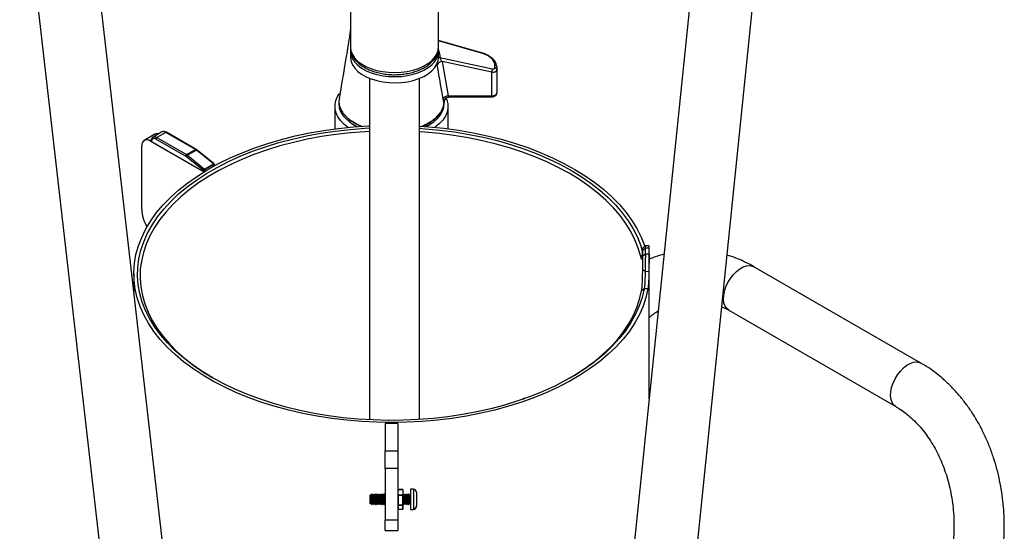
# Model space of a CAD drawing. Units: millimetres. Extents: x 0 to 841, y 0 to 594.
# Drawn here: x 700 to 779, y 465 to 505 of the extents above; entities that cross this region are included whole.
import ezdxf

# ---------------------------------------------------------------- set-up
doc = ezdxf.new("R2010")
doc.units = ezdxf.units.MM

msp = doc.modelspace()

# ---------------------------------------------------------------- linework, layer by layer
at = {"color": 7, "linetype": 'Continuous', "lineweight": 30}
for p, q in [((712.0601, 460.7419), (705.3216, 519.7544)), ((755.0164, 519.9592), (748.9609, 460.8937)), ((753.9349, 460.3838), (759.9903, 519.4492)), ((700.3539, 519.1871), (707.0924, 460.1746)), ((726.6681, 512.1867), (726.6681, 503.2047)), ((733.6681, 503.2047), (733.6681, 512.1867)), ((737.0992, 502.7581), (733.6681, 503.7365)), ((726.6681, 502.8781), (726.6681, 502.3882)), ((733.6681, 502.3882), (733.6681, 502.8781)), ((733.7742, 502.3869), (737.9633, 501.4882)), ((733.9608, 502.0627), (734.4314, 499.3218)), ((737.913, 501.2148), (733.9608, 502.0627)), ((738.1618, 501.5608), (738.1586, 501.8101)), ((738.3069, 501.653), (738.3101, 501.4036)), ((738.3101, 501.4036), (738.3101, 499.5693)), ((728.1681, 500.7301), (728.1681, 473.5419)), ((732.1681, 473.5693), (732.1681, 500.7301)), ((737.913, 499.3366), (737.913, 501.2148)), ((734.4314, 499.3218), (737.913, 499.3366)), ((734.5036, 499.24), (734.5102, 499.2381)), ((734.5102, 499.2376), (737.9124, 499.2521)), ((725.4293, 498.486), (725.4293, 496.7044)), ((734.1127, 498.8524), (734.1099, 498.8084)), ((734.1258, 498.831), (734.124, 498.8527)), ((734.4293, 496.7044), (734.4293, 498.486)), ((711.1153, 496.2705), (710.2668, 495.7807)), ((711.6688, 496.4549), (710.9617, 496.0467)), ((713.5532, 494.5309), (711.191, 495.8945)), ((711.9688, 496.4252), (711.2617, 496.017)), ((711.2617, 496.017), (713.6239, 494.6533)), ((714.331, 495.0615), (711.9688, 496.4252)), ((714.381, 495.0665), (712.0188, 496.4301)), ((710.0596, 490.3174), (710.0596, 495.3228)), ((710.7667, 495.7312), (715.0094, 493.2819)), ((710.8374, 495.6903), (714.9811, 493.2983)), ((713.6239, 494.6533), (714.331, 495.0615)), ((714.4142, 495.004), (713.7071, 494.5958)), ((714.4632, 495.0097), (714.381, 495.0665)), ((715.7645, 493.9126), (714.4142, 495.004)), ((715.8164, 493.916), (714.4632, 495.0097)), ((714.9811, 493.3848), (713.6225, 494.4829)), ((713.7071, 494.5958), (715.0573, 493.5044)), ((715.8579, 493.7718), (715.0094, 493.2819)), ((715.0377, 493.2983), (715.8296, 493.7555)), ((715.0573, 493.5044), (715.7645, 493.9126)), ((715.7872, 493.8675), (715.0801, 493.4593)), ((715.8296, 493.7555), (715.8296, 493.842)), ((715.8413, 493.7718), (715.8413, 493.8583)), ((715.8413, 493.7813), (715.8579, 493.7718)), ((715.8579, 493.7718), (715.8579, 493.7648)), ((714.9811, 493.2983), (714.9811, 493.3848)), ((715.0094, 493.2819), (715.0094, 493.2745)), ((715.0377, 493.3848), (715.0377, 493.2983)), ((749.9172, 487.0297), (750.1171, 487.197)), ((750.3873, 487.3954), (750.085, 487.3801)), ((750.4164, 487.2121), (750.1171, 487.197)), ((749.8699, 486.6433), (749.7505, 486.5357)), ((749.9292, 486.5957), (750.1292, 486.7587)), ((750.1292, 486.7587), (750.4292, 486.7496)), ((750.4293, 475.2166), (750.4293, 486.7918)), ((772.0478, 478.0564), (758.7542, 485.7306)), ((709.4293, 485.1587), (709.4293, 483.7808)), ((750.1007, 485.3649), (749.9113, 485.4851)), ((750.1007, 485.3649), (750.4012, 485.3559)), ((750.0246, 483.9726), (749.8256, 483.8211)), ((750.3245, 483.9636), (750.0246, 483.9726)), ((756.7544, 482.2665), (770.048, 474.5922)), ((740.4382, 475.2767), (740.3519, 475.1696)), ((740.4382, 475.2767), (740.5437, 475.2371)), ((730.4293, 473.255), (729.4293, 473.255)), ((729.4293, 473.255), (729.4293, 471.0613)), ((730.4293, 473.255), (730.4293, 471.0613)), ((729.4293, 471.0613), (730.4293, 471.0613)), ((730.4293, 469.6675), (729.4293, 469.6675)), ((729.4293, 469.6675), (729.4293, 465.5848)), ((730.4293, 469.6675), (730.4293, 465.5848)), ((728.3493, 467.6095), (728.3012, 467.5262)), ((728.3668, 467.6095), (728.3493, 467.6095)), ((728.415, 467.5262), (728.3668, 467.6095)), ((728.4893, 467.6095), (728.4412, 467.5262)), ((728.5068, 467.6095), (728.4893, 467.6095)), ((728.555, 467.5262), (728.5068, 467.6095)), ((728.6293, 467.6095), (728.5812, 467.5262)), ((728.6468, 467.6095), (728.6293, 467.6095)), ((728.695, 467.5262), (728.6468, 467.6095)), ((728.7693, 467.6095), (728.7212, 467.5262)), ((728.7868, 467.6095), (728.7693, 467.6095)), ((728.835, 467.5262), (728.7868, 467.6095)), ((728.9093, 467.6095), (728.8612, 467.5262)), ((728.9268, 467.6095), (728.9093, 467.6095)), ((728.975, 467.5262), (728.9268, 467.6095)), ((729.0493, 467.6095), (729.0012, 467.5262)), ((729.0668, 467.6095), (729.0493, 467.6095)), ((729.115, 467.5262), (729.0668, 467.6095)), ((729.1893, 467.6095), (729.1412, 467.5262)), ((729.2068, 467.6095), (729.1893, 467.6095)), ((729.255, 467.5262), (729.2068, 467.6095)), ((729.3293, 467.6095), (729.2812, 467.5262)), ((729.3468, 467.6095), (729.3293, 467.6095)), ((729.395, 467.5262), (729.3468, 467.6095)), ((730.4602, 467.9838), (730.4293, 467.8989)), ((730.4681, 467.9809), (730.4681, 468.0039)), ((730.4681, 468.0039), (730.8305, 468.0039)), ((730.8305, 467.9999), (730.4681, 467.9999)), ((730.8305, 468.0039), (730.8305, 467.9809)), ((730.8693, 467.8989), (730.8384, 467.9838)), ((730.8868, 467.6095), (730.8693, 467.6095)), ((730.935, 467.5262), (730.8868, 467.6095)), ((731.0093, 467.6095), (730.9612, 467.5262)), ((731.0268, 467.6095), (731.0093, 467.6095)), ((731.075, 467.5262), (731.0268, 467.6095)), ((731.1493, 467.6095), (731.1012, 467.5262)), ((731.1668, 467.6095), (731.1493, 467.6095)), ((731.215, 467.5262), (731.1668, 467.6095)), ((731.2893, 467.6095), (731.2412, 467.5262)), ((731.3068, 467.6095), (731.2893, 467.6095)), ((731.355, 467.5262), (731.3068, 467.6095)), ((731.4293, 467.6095), (731.3812, 467.5262)), ((731.6693, 468.0095), (731.4293, 468.0095)), ((728.257, 467.5572), (728.2293, 467.5295)), ((728.2293, 466.8895), (728.257, 466.8618)), ((728.275, 467.5262), (728.257, 467.5572)), ((728.257, 466.8618), (728.275, 466.8929)), ((728.3012, 466.8929), (728.3493, 466.8095)), ((728.3493, 466.8095), (728.3668, 466.8095)), ((728.3668, 466.8095), (728.415, 466.8929)), ((728.4412, 466.8929), (728.4893, 466.8095)), ((728.4893, 466.8095), (728.5068, 466.8095)), ((728.5068, 466.8095), (728.555, 466.8929)), ((728.5812, 466.8929), (728.6293, 466.8095)), ((728.6293, 466.8095), (728.6468, 466.8095)), ((728.6468, 466.8095), (728.695, 466.8929)), ((728.7212, 466.8929), (728.7693, 466.8095)), ((728.7693, 466.8095), (728.7868, 466.8095)), ((728.7868, 466.8095), (728.835, 466.8929)), ((728.8612, 466.8929), (728.9093, 466.8095)), ((728.9093, 466.8095), (728.9268, 466.8095)), ((728.9268, 466.8095), (728.975, 466.8929)), ((729.0012, 466.8929), (729.0493, 466.8095)), ((729.0493, 466.8095), (729.0668, 466.8095)), ((729.0668, 466.8095), (729.115, 466.8929)), ((729.1412, 466.8929), (729.1893, 466.8095)), ((729.1893, 466.8095), (729.2068, 466.8095)), ((729.2068, 466.8095), (729.255, 466.8929)), ((729.2812, 466.8929), (729.3293, 466.8095)), ((729.3293, 466.8095), (729.3468, 466.8095)), ((729.3468, 466.8095), (729.395, 466.8929)), ((729.4293, 467.5402), (729.4212, 467.5262)), ((729.4212, 466.8929), (729.4293, 466.8788)), ((730.4681, 467.5623), (730.8305, 467.5623)), ((730.4681, 467.5227), (730.4681, 466.768)), ((730.8305, 467.5227), (730.4681, 467.5227)), ((730.8305, 466.768), (730.8305, 467.5227)), ((730.8693, 466.8095), (730.8868, 466.8095)), ((730.8868, 466.8095), (730.935, 466.8929)), ((730.9612, 466.8929), (731.0093, 466.8095)), ((731.0093, 466.8095), (731.0268, 466.8095)), ((731.0268, 466.8095), (731.075, 466.8929)), ((731.1012, 466.8929), (731.1493, 466.8095)), ((731.1493, 466.8095), (731.1668, 466.8095)), ((731.1668, 466.8095), (731.215, 466.8929)), ((731.2412, 466.8929), (731.2893, 466.8095)), ((731.2893, 466.8095), (731.3068, 466.8095)), ((731.3068, 466.8095), (731.355, 466.8929)), ((731.3812, 466.8929), (731.4293, 466.8095)), ((730.4293, 466.5202), (730.4602, 466.4353)), ((730.4681, 466.768), (730.8305, 466.768)), ((730.4681, 466.7324), (730.4681, 466.4152)), ((730.8305, 466.7324), (730.4681, 466.7324)), ((730.4681, 466.4152), (730.8305, 466.4152)), ((730.8305, 466.4152), (730.8305, 466.7324)), ((730.8384, 466.4353), (730.8693, 466.5202)), ((731.4293, 466.4095), (731.6693, 466.4095)), ((731.9093, 466.6495), (731.9093, 466.7028)), ((729.4293, 465.5848), (730.4293, 465.5848)), ((729.4293, 464.7393), (730.4293, 464.7393))]:
    msp.add_line(p, q, dxfattribs=at)
at = {"color": 8, "linetype": 'Continuous', "lineweight": 30}
for p, q in [((737.0961, 502.7237), (733.6681, 503.7012)), ((733.5681, 501.7989), (733.5492, 501.9238)), ((710.811, 495.7567), (710.7667, 495.7312)), ((728.3012, 467.2797), (728.3012, 467.5262)), ((728.415, 467.2797), (728.415, 467.5262)), ((729.0012, 467.2797), (729.0012, 467.5262)), ((729.115, 467.2797), (729.115, 467.5262))]:
    msp.add_line(p, q, dxfattribs=at)
at = {"color": 8, "linetype": 'Continuous', "lineweight": 30, "flags": 128}
for points in [[(726.6681, 503.2047), (726.6682, 503.1898), (726.7075, 502.9024), (726.8172, 502.6212), (726.9952, 502.3518), (727.2378, 502.0998), (727.54, 501.8703), (727.8957, 501.668), (728.2977, 501.497), (728.7377, 501.3607), (729.2069, 501.2619), (729.6956, 501.2027), (730.194, 501.1843), (730.6918, 501.207), (731.179, 501.2703), (731.6455, 501.3731), (732.082, 501.5131), (732.4796, 501.6876), (732.8301, 501.8929), (733.1264, 502.125), (733.3625, 502.379), (733.5335, 502.6499), (733.636, 502.932), (733.668, 503.2197)], [(733.6681, 502.4218), (733.7191, 502.4013), (733.7742, 502.3869)], [(756.7544, 482.2665), (756.5959, 482.3931), (756.4633, 482.5866), (756.3774, 482.8312), (756.3412, 483.118), (756.3561, 483.4366), (756.4216, 483.7755), (756.5352, 484.1225), (756.6929, 484.465), (756.889, 484.7906), (757.1163, 485.0877), (757.3667, 485.3453), (757.6311, 485.5543), (757.8999, 485.707), (758.1635, 485.798), (758.4123, 485.824), (758.6373, 485.7839), (758.7542, 485.7306)], [(770.0463, 474.5932), (769.8895, 474.7189), (769.7569, 474.9124), (769.671, 475.157), (769.6348, 475.4438), (769.6498, 475.7624), (769.7152, 476.1013), (769.8288, 476.4483), (769.9865, 476.7908), (770.1826, 477.1164), (770.4099, 477.4134), (770.6603, 477.6711), (770.9247, 477.88), (771.1935, 478.0328), (771.4571, 478.1238), (771.7059, 478.1497), (771.9309, 478.1097), (772.0479, 478.0564)], [(731.6693, 468.0095), (731.6693, 468.0072), (731.6693, 467.954), (731.6693, 467.8346), (731.6693, 467.6596), (731.6693, 467.4447), (731.6693, 467.2089), (731.6693, 466.9731), (731.6693, 466.7583), (731.6693, 466.5837), (731.6693, 466.4646), (731.6693, 466.4117), (731.6693, 466.4095)], [(728.275, 467.2797), (728.275, 467.3925), (728.275, 467.4775), (728.275, 467.5216), (728.275, 467.5262)], [(728.275, 466.8929), (728.275, 466.9008), (728.275, 466.9511), (728.275, 467.0408), (728.275, 467.1562), (728.275, 467.2797)], [(728.3012, 466.8929), (728.3012, 466.9008), (728.3012, 466.9511), (728.3012, 467.0408), (728.3012, 467.1562), (728.3012, 467.2797)], [(728.415, 466.8929), (728.415, 466.9008), (728.415, 466.9511), (728.415, 467.0408), (728.415, 467.1562), (728.415, 467.2797)], [(728.4412, 467.2797), (728.4412, 467.3925), (728.4412, 467.4775), (728.4412, 467.5216), (728.4412, 467.5262)], [(728.4412, 466.8929), (728.4412, 466.9008), (728.4412, 466.9511), (728.4412, 467.0408), (728.4412, 467.1562), (728.4412, 467.2797)], [(728.555, 467.2797), (728.555, 467.3925), (728.555, 467.4775), (728.555, 467.5216), (728.555, 467.5262)], [(728.555, 466.8929), (728.555, 466.9008), (728.555, 466.9511), (728.555, 467.0408), (728.555, 467.1562), (728.555, 467.2797)], [(728.5812, 467.2797), (728.5812, 467.3925), (728.5812, 467.4775), (728.5812, 467.5216), (728.5812, 467.5262)], [(728.5812, 466.8929), (728.5812, 466.9008), (728.5812, 466.9511), (728.5812, 467.0408), (728.5812, 467.1562), (728.5812, 467.2797)], [(728.695, 467.2797), (728.695, 467.3925), (728.695, 467.4775), (728.695, 467.5216), (728.695, 467.5262)], [(728.695, 466.8929), (728.695, 466.9008), (728.695, 466.9511), (728.695, 467.0408), (728.695, 467.1562), (728.695, 467.2797)], [(728.7212, 467.2797), (728.7212, 467.3925), (728.7212, 467.4775), (728.7212, 467.5216), (728.7212, 467.5262)], [(728.7212, 466.8929), (728.7212, 466.9008), (728.7212, 466.9511), (728.7212, 467.0408), (728.7212, 467.1562), (728.7212, 467.2797)], [(728.835, 467.2797), (728.835, 467.3925), (728.835, 467.4775), (728.835, 467.5216), (728.835, 467.5262)], [(728.835, 466.8929), (728.835, 466.9008), (728.835, 466.9511), (728.835, 467.0408), (728.835, 467.1562), (728.835, 467.2797)], [(728.8612, 467.2797), (728.8612, 467.3925), (728.8612, 467.4775), (728.8612, 467.5216), (728.8612, 467.5262)], [(728.8612, 466.8929), (728.8612, 466.9008), (728.8612, 466.9511), (728.8612, 467.0408), (728.8612, 467.1562), (728.8612, 467.2797)], [(728.975, 467.2797), (728.975, 467.3925), (728.975, 467.4775), (728.975, 467.5216), (728.975, 467.5262)], [(728.975, 466.8929), (728.975, 466.9008), (728.975, 466.9511), (728.975, 467.0408), (728.975, 467.1562), (728.975, 467.2797)], [(729.0012, 466.8929), (729.0012, 466.9008), (729.0012, 466.9511), (729.0012, 467.0408), (729.0012, 467.1562), (729.0012, 467.2797)], [(729.115, 466.8929), (729.115, 466.9008), (729.115, 466.9511), (729.115, 467.0408), (729.115, 467.1562), (729.115, 467.2797)], [(729.1412, 467.2797), (729.1412, 467.3925), (729.1412, 467.4775), (729.1412, 467.5216), (729.1412, 467.5262)], [(729.1412, 466.8929), (729.1412, 466.9008), (729.1412, 466.9511), (729.1412, 467.0408), (729.1412, 467.1562), (729.1412, 467.2797)], [(729.255, 467.2797), (729.255, 467.3925), (729.255, 467.4775), (729.255, 467.5216), (729.255, 467.5262)], [(729.255, 466.8929), (729.255, 466.9008), (729.255, 466.9511), (729.255, 467.0408), (729.255, 467.1562), (729.255, 467.2797)], [(729.2812, 467.2797), (729.2812, 467.3925), (729.2812, 467.4775), (729.2812, 467.5216), (729.2812, 467.5262)], [(729.2812, 466.8929), (729.2812, 466.9008), (729.2812, 466.9511), (729.2812, 467.0408), (729.2812, 467.1562), (729.2812, 467.2797)], [(729.395, 467.2797), (729.395, 467.3925), (729.395, 467.4775), (729.395, 467.5216), (729.395, 467.5262)], [(729.395, 466.8929), (729.395, 466.9008), (729.395, 466.9511), (729.395, 467.0408), (729.395, 467.1562), (729.395, 467.2797)], [(729.4212, 467.2797), (729.4212, 467.3925), (729.4212, 467.4775), (729.4212, 467.5216), (729.4212, 467.5262)], [(729.4212, 466.8929), (729.4212, 466.9008), (729.4212, 466.9511), (729.4212, 467.0408), (729.4212, 467.1562), (729.4212, 467.2797)], [(730.935, 467.2797), (730.935, 467.3925), (730.935, 467.4775), (730.935, 467.5216), (730.935, 467.5262)], [(730.935, 466.8929), (730.935, 466.9008), (730.935, 466.9511), (730.935, 467.0408), (730.935, 467.1562), (730.935, 467.2797)], [(730.9612, 467.2797), (730.9612, 467.3925), (730.9612, 467.4775), (730.9612, 467.5216), (730.9612, 467.5262)], [(730.9612, 466.8929), (730.9612, 466.9008), (730.9612, 466.9511), (730.9612, 467.0408), (730.9612, 467.1562), (730.9612, 467.2797)], [(731.075, 467.2797), (731.075, 467.3925), (731.075, 467.4775), (731.075, 467.5216), (731.075, 467.5262)], [(731.075, 466.8929), (731.075, 466.9008), (731.075, 466.9511), (731.075, 467.0408), (731.075, 467.1562), (731.075, 467.2797)], [(731.1012, 467.2797), (731.1012, 467.3925), (731.1012, 467.4775), (731.1012, 467.5216), (731.1012, 467.5262)], [(731.1012, 466.8929), (731.1012, 466.9008), (731.1012, 466.9511), (731.1012, 467.0408), (731.1012, 467.1562), (731.1012, 467.2797)], [(731.215, 467.2797), (731.215, 467.3925), (731.215, 467.4775), (731.215, 467.5216), (731.215, 467.5262)], [(731.215, 466.8929), (731.215, 466.9008), (731.215, 466.9511), (731.215, 467.0408), (731.215, 467.1562), (731.215, 467.2797)], [(731.2412, 467.2797), (731.2412, 467.3925), (731.2412, 467.4775), (731.2412, 467.5216), (731.2412, 467.5262)], [(731.2412, 466.8929), (731.2412, 466.9008), (731.2412, 466.9511), (731.2412, 467.0408), (731.2412, 467.1562), (731.2412, 467.2797)], [(731.355, 467.2797), (731.355, 467.3925), (731.355, 467.4775), (731.355, 467.5216), (731.355, 467.5262)], [(731.355, 466.8929), (731.355, 466.9008), (731.355, 466.9511), (731.355, 467.0408), (731.355, 467.1562), (731.355, 467.2797)], [(731.3812, 467.2797), (731.3812, 467.3925), (731.3812, 467.4775), (731.3812, 467.5216), (731.3812, 467.5262)], [(731.3812, 466.8929), (731.3812, 466.9008), (731.3812, 466.9511), (731.3812, 467.0408), (731.3812, 467.1562), (731.3812, 467.2797)]]:
    msp.add_lwpolyline(points, dxfattribs=at)
at = {"color": 7, "linetype": 'Continuous', "lineweight": 30, "flags": 128}
for points in [[(726.6752, 503.0069), (726.6684, 502.8509), (726.7107, 502.5637), (726.8234, 502.2828), (727.0042, 502.0141), (727.2494, 501.763), (727.554, 501.5345), (727.9119, 501.3334), (728.3156, 501.1638), (728.7571, 501.0291), (729.2273, 500.932), (729.7167, 500.8745), (730.2152, 500.8578), (730.7128, 500.8822), (731.1993, 500.9473), (731.6648, 501.0517), (732.0998, 501.1932), (732.4955, 501.3691), (732.8438, 501.5756), (733.1377, 501.8087), (733.3711, 502.0636), (733.5393, 502.335), (733.6388, 502.6175), (733.6678, 502.9053), (733.6648, 502.9655)], [(726.6681, 502.3882), (726.6684, 502.361), (726.7107, 502.0738), (726.8234, 501.7929), (727.0042, 501.5242), (727.2494, 501.2731), (727.554, 501.0446), (727.9119, 500.8435), (728.3156, 500.6739), (728.7571, 500.5392), (729.2273, 500.4421), (729.7167, 500.3846), (730.2152, 500.3679), (730.7128, 500.3923), (731.1993, 500.4574), (731.6648, 500.5618), (732.0998, 500.7033), (732.4955, 500.8792), (732.8438, 501.0857), (733.1377, 501.3188), (733.3711, 501.5737), (733.5393, 501.8451), (733.6388, 502.1276), (733.6681, 502.3882)], [(726.4715, 496.8235), (726.1502, 497.0757), (725.8734, 497.3607), (725.6608, 497.6635), (725.5157, 497.9794), (725.4405, 498.3032), (725.4362, 498.6299), (725.5031, 498.9543), (725.6399, 499.2714), (725.7956, 499.5126)], [(734.2849, 499.1388), (734.3387, 499.0048), (734.4166, 498.6812), (734.4236, 498.3545), (734.3594, 498.0298), (734.2252, 497.7124), (734.023, 497.4073), (733.7561, 497.1192), (733.4286, 496.8527), (733.3871, 496.8235)], [(737.913, 499.3366), (737.991, 499.3414), (738.0659, 499.3549), (738.1348, 499.3765), (738.195, 499.4055), (738.2443, 499.4407), (738.2808, 499.4808), (738.303, 499.5242), (738.3101, 499.5693)], [(725.7344, 498.8497), (725.7296, 498.7028), (725.7718, 498.3869), (725.885, 498.0769), (726.0673, 497.7781), (726.3154, 497.4955), (726.6253, 497.2341), (726.9916, 496.9982), (727.2007, 496.8878)], [(732.658, 496.8878), (732.9258, 497.032), (733.284, 497.2721), (733.5848, 497.537), (733.8233, 497.8224), (733.9952, 498.1232), (734.0978, 498.4344), (734.1292, 498.7507), (734.1289, 498.764)], [(750.3245, 483.9636), (750.1679, 483.2746), (749.9414, 482.5921), (749.646, 481.9184), (749.2825, 481.256), (748.8524, 480.6069), (748.357, 479.9736), (747.798, 479.3582), (747.1775, 478.7627), (746.4975, 478.1893), (745.7603, 477.64), (744.9686, 477.1165), (744.125, 476.6208), (743.2325, 476.1545), (742.2941, 475.7193), (741.3131, 475.3166), (740.2928, 474.9479), (739.2368, 474.6143), (738.1487, 474.3172), (737.0323, 474.0574), (735.8913, 473.8358), (734.7298, 473.6533), (733.5518, 473.5105), (732.3613, 473.4079), (731.1624, 473.3457), (729.9592, 473.3243), (728.7559, 473.3437), (727.5567, 473.4038), (726.3657, 473.5045), (725.1869, 473.6453), (724.0245, 473.8258), (722.8825, 474.0454), (721.7647, 474.3034), (720.6752, 474.5987), (719.6175, 474.9305), (718.5953, 475.2975), (717.6123, 475.6985), (716.6717, 476.1322), (715.7768, 476.597), (714.9307, 477.0913), (714.1364, 477.6134), (713.3965, 478.1615), (712.7135, 478.7337), (712.09, 479.3281), (711.528, 479.9426), (711.0294, 480.5751), (710.5959, 481.2234), (710.2291, 481.8853), (709.9303, 482.5584), (709.7004, 483.2405), (709.5403, 483.9292), (709.4504, 484.6222), (709.4312, 485.317), (709.4826, 486.0113), (709.6045, 486.7026), (709.7965, 487.3886), (710.058, 488.0669), (710.3879, 488.7352), (710.7852, 489.3912), (711.2486, 490.0325), (711.7763, 490.6571), (712.3666, 491.2627), (713.0175, 491.8472), (713.7267, 492.4087), (714.4917, 492.9452), (715.31, 493.4549), (716.1787, 493.9359), (717.0948, 494.3867), (718.0551, 494.8057), (719.0564, 495.1914), (720.0952, 495.5425), (721.1679, 495.8578), (722.2708, 496.1362), (723.4001, 496.3768), (724.5519, 496.5787), (725.7222, 496.7412), (726.9071, 496.8638), (728.1024, 496.946), (728.1681, 496.9493)], [(750.0246, 483.9726), (749.8675, 483.2873), (749.6404, 482.6086), (749.344, 481.9388), (748.9794, 481.2804), (748.5479, 480.6355), (748.0509, 480.0066), (747.4902, 479.3958), (746.8678, 478.8052), (746.1859, 478.2369), (745.4469, 477.693), (744.6533, 477.1753), (743.808, 476.6857), (742.914, 476.2258), (741.9743, 475.7974), (740.9922, 475.4018), (739.9713, 475.0405), (738.9151, 474.7148), (737.8273, 474.4258), (736.7118, 474.1745), (735.5724, 473.9617), (734.4132, 473.7884), (733.2383, 473.655), (732.0517, 473.562), (730.8576, 473.5098), (729.6603, 473.4985), (728.464, 473.5282), (727.2728, 473.5987), (726.0909, 473.7099), (724.9225, 473.8614), (723.7717, 474.0525), (722.6426, 474.2826), (721.539, 474.551), (720.465, 474.8566), (719.4242, 475.1985), (718.4203, 475.5753), (717.4568, 475.9859), (716.5372, 476.4286), (715.6647, 476.9021), (714.8423, 477.4045), (714.0729, 477.9342), (713.3592, 478.4893), (712.7037, 479.0678), (712.1088, 479.6678), (711.5765, 480.287), (711.1087, 480.9234), (710.7071, 481.5746), (710.373, 482.2384), (710.1076, 482.9125), (709.9119, 483.5945), (709.7865, 484.282), (709.7319, 484.9725), (709.7483, 485.6638), (709.8356, 486.3532), (709.9935, 487.0384), (710.2215, 487.7171), (710.5187, 488.3867), (710.8841, 489.045), (711.3165, 489.6897), (711.8143, 490.3184), (712.3757, 490.929), (712.9989, 491.5193), (713.6815, 492.0873), (714.4212, 492.6309), (715.2154, 493.1482), (716.0613, 493.6375), (716.956, 494.097), (717.8963, 494.5251), (718.8788, 494.9202), (719.9002, 495.2811), (720.9568, 495.6064), (722.0449, 495.8949), (723.1608, 496.1458), (724.3004, 496.358), (725.4598, 496.5309), (726.6349, 496.6638), (727.8216, 496.7562), (728.1681, 496.7755)], [(732.1681, 496.9223), (732.905, 496.8677), (734.0904, 496.7467), (735.2614, 496.5858), (736.414, 496.3854), (737.5442, 496.1463), (738.6482, 495.8694), (739.7222, 495.5555), (740.7623, 495.2057), (741.7651, 494.8214), (742.7272, 494.4037), (743.645, 493.9541), (744.5156, 493.4742), (745.3359, 492.9657), (746.1031, 492.4302), (746.8145, 491.8696), (747.4677, 491.2859), (748.0605, 490.6811), (748.5907, 490.0573), (749.0566, 489.4165), (749.4565, 488.7611), (749.7891, 488.0932), (750.0532, 487.4153), (750.0774, 487.3421)], [(732.1681, 496.748), (732.6005, 496.7175), (733.7823, 496.6058), (734.9504, 496.4539), (736.101, 496.2623), (737.2299, 496.0317), (738.3331, 495.7628), (739.4067, 495.4567), (740.4471, 495.1144), (741.4505, 494.7372), (742.4134, 494.3262), (743.3325, 493.8831), (744.2044, 493.4093), (745.0262, 492.9065), (745.7949, 492.3764), (746.5079, 491.8211), (747.1626, 491.2422), (747.7568, 490.6421), (748.2883, 490.0226), (748.7553, 489.3861), (749.1561, 488.7347), (749.4894, 488.0707), (749.7539, 487.3965), (749.8814, 486.98)], [(728.1681, 496.4963), (727.8425, 496.4781), (726.6676, 496.3865), (725.5041, 496.255), (724.3561, 496.0838), (723.2278, 495.8737), (722.123, 495.6253), (721.0456, 495.3396), (719.9995, 495.0176), (718.9882, 494.6603), (718.0154, 494.269), (717.0845, 493.8452), (716.1987, 493.3903), (715.3611, 492.9058), (714.5747, 492.3936), (713.8424, 491.8554), (713.1665, 491.293), (712.5495, 490.7086), (711.9937, 490.104), (711.5008, 489.4815), (711.0727, 488.8433), (710.7109, 488.1915), (710.4166, 487.5284), (710.1909, 486.8565), (710.0345, 486.1781), (709.9481, 485.4955), (709.9319, 484.8111), (709.9859, 484.1274), (710.1101, 483.4467), (710.3039, 482.7714), (710.5666, 482.104), (710.8974, 481.4468), (711.2951, 480.802), (711.7582, 480.1719), (712.2853, 479.5588), (712.8743, 478.9648), (713.5232, 478.392), (714.2299, 477.8424), (714.9916, 477.318), (715.7145, 476.8735)], [(749.7505, 486.5357), (749.5576, 487.211), (749.2957, 487.8785), (748.9657, 488.5359), (748.5689, 489.1809), (748.1065, 489.8111), (747.5803, 490.4245), (746.992, 491.0187), (746.3438, 491.5918), (745.6378, 492.1417), (744.8767, 492.6665), (744.0631, 493.1643), (743.1998, 493.6334), (742.2898, 494.0722), (741.3364, 494.479), (740.343, 494.8526), (739.3129, 495.1915), (738.2499, 495.4945), (737.1576, 495.7607), (736.0399, 495.989), (734.9007, 496.1787), (733.7441, 496.3292), (732.5741, 496.4397), (732.1681, 496.4686)], [(744.1441, 476.8735), (744.5076, 477.0911), (745.2933, 477.6036), (746.025, 478.1422), (746.7001, 478.7048), (747.3163, 479.2895), (747.8715, 479.8943), (748.3635, 480.517), (748.7908, 481.1554), (749.1518, 481.8074), (749.4453, 482.4705), (749.6701, 483.1425), (749.8256, 483.8211)], [(729.4293, 469.6675), (729.4293, 469.8379), (729.4293, 470.0239), (729.4293, 470.2184), (729.4293, 470.4139), (729.4293, 470.603), (729.4293, 470.7782), (729.4293, 470.933), (729.4293, 471.0613)], [(730.4293, 471.0613), (730.4293, 470.933), (730.4293, 470.7782), (730.4293, 470.603), (730.4293, 470.4139), (730.4293, 470.2184), (730.4293, 470.0239), (730.4293, 469.8379), (730.4293, 469.6675)], [(728.3493, 467.2982), (728.3493, 467.4407), (728.3493, 467.548), (728.3493, 467.6038), (728.3493, 467.6095)], [(728.3668, 467.2982), (728.3668, 467.4407), (728.3668, 467.548), (728.3668, 467.6038), (728.3668, 467.6095)], [(728.4893, 467.2982), (728.4893, 467.4407), (728.4893, 467.548), (728.4893, 467.6038), (728.4893, 467.6095)], [(728.5068, 467.2982), (728.5068, 467.4407), (728.5068, 467.548), (728.5068, 467.6038), (728.5068, 467.6095)], [(728.6293, 467.2982), (728.6293, 467.4407), (728.6293, 467.548), (728.6293, 467.6038), (728.6293, 467.6095)], [(728.6468, 467.2982), (728.6468, 467.4407), (728.6468, 467.548), (728.6468, 467.6038), (728.6468, 467.6095)], [(728.7693, 467.2982), (728.7693, 467.4407), (728.7693, 467.548), (728.7693, 467.6038), (728.7693, 467.6095)], [(728.7868, 467.2982), (728.7868, 467.4407), (728.7868, 467.548), (728.7868, 467.6038), (728.7868, 467.6095)], [(728.9093, 467.2982), (728.9093, 467.4407), (728.9093, 467.548), (728.9093, 467.6038), (728.9093, 467.6095)], [(728.9268, 467.2982), (728.9268, 467.4407), (728.9268, 467.548), (728.9268, 467.6038), (728.9268, 467.6095)], [(729.0493, 467.2982), (729.0493, 467.4407), (729.0493, 467.548), (729.0493, 467.6038), (729.0493, 467.6095)], [(729.0668, 467.2982), (729.0668, 467.4407), (729.0668, 467.548), (729.0668, 467.6038), (729.0668, 467.6095)], [(729.1893, 467.2982), (729.1893, 467.4407), (729.1893, 467.548), (729.1893, 467.6038), (729.1893, 467.6095)], [(729.2068, 467.2982), (729.2068, 467.4407), (729.2068, 467.548), (729.2068, 467.6038), (729.2068, 467.6095)], [(729.3293, 467.2982), (729.3293, 467.4407), (729.3293, 467.548), (729.3293, 467.6038), (729.3293, 467.6095)], [(729.3468, 467.2982), (729.3468, 467.4407), (729.3468, 467.548), (729.3468, 467.6038), (729.3468, 467.6095)], [(730.4681, 467.9999), (730.4681, 468.0005), (730.4681, 468.0011), (730.4681, 468.0017), (730.4681, 468.0022), (730.4681, 468.0027), (730.4681, 468.0031), (730.4681, 468.0035), (730.4681, 468.0039)], [(730.8693, 466.8116), (730.8693, 467.0159), (730.8693, 467.2412), (730.8693, 467.4631), (730.8693, 467.6575), (730.8693, 467.8034), (730.8693, 467.8849), (730.8693, 467.8989)], [(730.8868, 467.2982), (730.8868, 467.4407), (730.8868, 467.548), (730.8868, 467.6038), (730.8868, 467.6095)], [(731.0093, 467.2982), (731.0093, 467.4407), (731.0093, 467.548), (731.0093, 467.6038), (731.0093, 467.6095)], [(731.0268, 467.2982), (731.0268, 467.4407), (731.0268, 467.548), (731.0268, 467.6038), (731.0268, 467.6095)], [(731.1493, 467.2982), (731.1493, 467.4407), (731.1493, 467.548), (731.1493, 467.6038), (731.1493, 467.6095)], [(731.1668, 467.2982), (731.1668, 467.4407), (731.1668, 467.548), (731.1668, 467.6038), (731.1668, 467.6095)], [(731.2893, 467.2982), (731.2893, 467.4407), (731.2893, 467.548), (731.2893, 467.6038), (731.2893, 467.6095)], [(731.3068, 467.2982), (731.3068, 467.4407), (731.3068, 467.548), (731.3068, 467.6038), (731.3068, 467.6095)], [(731.4293, 468.0095), (731.4293, 468.0072), (731.4293, 467.954), (731.4293, 467.8346), (731.4293, 467.6596), (731.4293, 467.4447), (731.4293, 467.2089), (731.4293, 466.9731), (731.4293, 466.7583), (731.4293, 466.5837), (731.4293, 466.4646), (731.4293, 466.4117), (731.4293, 466.4095)], [(731.9093, 467.7695), (731.9093, 467.7391), (731.9093, 467.6485), (731.9093, 467.5081), (731.9093, 467.3337), (731.9093, 467.1452), (731.9093, 466.964), (731.9093, 466.8107), (731.9093, 466.7028)], [(728.2293, 466.8895), (728.2293, 466.8975), (728.2293, 466.9484), (728.2293, 467.039), (728.2293, 467.1557), (728.2293, 467.2805), (728.2293, 467.3945), (728.2293, 467.4803), (728.2293, 467.525), (728.2293, 467.5295)], [(728.257, 467.2866), (728.257, 467.4105), (728.257, 467.5038), (728.257, 467.5523), (728.257, 467.5572)], [(728.257, 466.8618), (728.257, 466.8705), (728.257, 466.9258), (728.257, 467.0243), (728.257, 467.151), (728.257, 467.2866)], [(728.3493, 466.8095), (728.3493, 466.8195), (728.3493, 466.8831), (728.3493, 466.9964), (728.3493, 467.1422), (728.3493, 467.2982)], [(728.3668, 466.8095), (728.3668, 466.8195), (728.3668, 466.8831), (728.3668, 466.9964), (728.3668, 467.1422), (728.3668, 467.2982)], [(728.4893, 466.8095), (728.4893, 466.8195), (728.4893, 466.8831), (728.4893, 466.9964), (728.4893, 467.1422), (728.4893, 467.2982)], [(728.5068, 466.8095), (728.5068, 466.8195), (728.5068, 466.8831), (728.5068, 466.9964), (728.5068, 467.1422), (728.5068, 467.2982)], [(728.6293, 466.8095), (728.6293, 466.8195), (728.6293, 466.8831), (728.6293, 466.9964), (728.6293, 467.1422), (728.6293, 467.2982)], [(728.6468, 466.8095), (728.6468, 466.8195), (728.6468, 466.8831), (728.6468, 466.9964), (728.6468, 467.1422), (728.6468, 467.2982)], [(728.7693, 466.8095), (728.7693, 466.8195), (728.7693, 466.8831), (728.7693, 466.9964), (728.7693, 467.1422), (728.7693, 467.2982)], [(728.7868, 466.8095), (728.7868, 466.8195), (728.7868, 466.8831), (728.7868, 466.9964), (728.7868, 467.1422), (728.7868, 467.2982)], [(728.9093, 466.8095), (728.9093, 466.8195), (728.9093, 466.8831), (728.9093, 466.9964), (728.9093, 467.1422), (728.9093, 467.2982)], [(728.9268, 466.8095), (728.9268, 466.8195), (728.9268, 466.8831), (728.9268, 466.9964), (728.9268, 467.1422), (728.9268, 467.2982)], [(729.0493, 466.8095), (729.0493, 466.8195), (729.0493, 466.8831), (729.0493, 466.9964), (729.0493, 467.1422), (729.0493, 467.2982)], [(729.0668, 466.8095), (729.0668, 466.8195), (729.0668, 466.8831), (729.0668, 466.9964), (729.0668, 467.1422), (729.0668, 467.2982)], [(729.1893, 466.8095), (729.1893, 466.8195), (729.1893, 466.8831), (729.1893, 466.9964), (729.1893, 467.1422), (729.1893, 467.2982)], [(729.2068, 466.8095), (729.2068, 466.8195), (729.2068, 466.8831), (729.2068, 466.9964), (729.2068, 467.1422), (729.2068, 467.2982)], [(729.3293, 466.8095), (729.3293, 466.8195), (729.3293, 466.8831), (729.3293, 466.9964), (729.3293, 467.1422), (729.3293, 467.2982)], [(729.3468, 466.8095), (729.3468, 466.8195), (729.3468, 466.8831), (729.3468, 466.9964), (729.3468, 467.1422), (729.3468, 467.2982)], [(730.4681, 467.5227), (730.4681, 467.5277), (730.4681, 467.5327), (730.4681, 467.5377), (730.4681, 467.5427), (730.4681, 467.5476), (730.4681, 467.5525), (730.4681, 467.5574), (730.4681, 467.5623)], [(730.8305, 467.5227), (730.8305, 467.5277), (730.8305, 467.5327), (730.8305, 467.5377), (730.8305, 467.5427), (730.8305, 467.5476), (730.8305, 467.5525), (730.8305, 467.5574), (730.8305, 467.5623)], [(730.8693, 466.5202), (730.8693, 466.5497), (730.8693, 466.6504), (730.8693, 466.8116)], [(730.8868, 466.8095), (730.8868, 466.8195), (730.8868, 466.8831), (730.8868, 466.9964), (730.8868, 467.1422), (730.8868, 467.2982)], [(731.0093, 466.8095), (731.0093, 466.8195), (731.0093, 466.8831), (731.0093, 466.9964), (731.0093, 467.1422), (731.0093, 467.2982)], [(731.0268, 466.8095), (731.0268, 466.8195), (731.0268, 466.8831), (731.0268, 466.9964), (731.0268, 467.1422), (731.0268, 467.2982)], [(731.1493, 466.8095), (731.1493, 466.8195), (731.1493, 466.8831), (731.1493, 466.9964), (731.1493, 467.1422), (731.1493, 467.2982)], [(731.1668, 466.8095), (731.1668, 466.8195), (731.1668, 466.8831), (731.1668, 466.9964), (731.1668, 467.1422), (731.1668, 467.2982)], [(731.2893, 466.8095), (731.2893, 466.8195), (731.2893, 466.8831), (731.2893, 466.9964), (731.2893, 467.1422), (731.2893, 467.2982)], [(731.3068, 466.8095), (731.3068, 466.8195), (731.3068, 466.8831), (731.3068, 466.9964), (731.3068, 467.1422), (731.3068, 467.2982)], [(730.4681, 466.7324), (730.4681, 466.7368), (730.4681, 466.7411), (730.4681, 466.7456), (730.4681, 466.75), (730.4681, 466.7544), (730.4681, 466.7589), (730.4681, 466.7634), (730.4681, 466.768)], [(730.8305, 466.7324), (730.8305, 466.7368), (730.8305, 466.7411), (730.8305, 466.7456), (730.8305, 466.75), (730.8305, 466.7544), (730.8305, 466.7589), (730.8305, 466.7634), (730.8305, 466.768)], [(731.7093, 466.415), (731.7093, 466.4177), (731.7093, 466.4216), (731.7093, 466.4266), (731.7093, 466.4327), (731.7093, 466.4399), (731.7093, 466.4483), (731.7093, 466.4577), (731.7093, 466.4682)], [(729.4293, 464.7393), (729.4293, 464.7682), (729.4293, 464.8721), (729.4293, 465.0477), (729.4293, 465.2884), (729.4293, 465.5848)], [(730.4293, 465.5848), (730.4293, 465.2884), (730.4293, 465.0477), (730.4293, 464.8721), (730.4293, 464.7682), (730.4293, 464.7393)]]:
    msp.add_lwpolyline(points, dxfattribs=at)
at = {"color": 7, "linetype": 'Continuous', "lineweight": 30}
for centre, radius, start, end in [((733.9526, 501.6508), 0.412, 88.858348, 158.931488), ((736.9506, 501.5331), 1.0137, 341.698251, 357.46016), ((738.1354, 501.6397), 0.172, 4.446021, 82.22136), ((738.1386, 501.3903), 0.172, 4.445985, 82.221211), ((734.4264, 498.9028), 0.419, 89.323448, 157.490215), ((734.5139, 498.8352), 0.4049, 91.4557, 183.801704), ((710.4907, 495.3927), 0.4367, 50.797449, 189.213302), ((711.053, 495.7253), 0.2184, 50.797048, 189.213704), ((711.3062, 495.9073), 0.4103, 75.551847, 117.727963), ((711.3445, 495.8875), 0.1537, 122.602071, 177.395464), ((710.856, 495.7346), 0.0479, 184.047593, 247.258242), ((714.0042, 494.5002), 0.6495, 50.866466, 59.799312), ((713.7067, 494.5239), 0.1537, 122.602071, 177.395464), ((713.2811, 494.0635), 0.5408, 50.857877, 59.798721), ((713.8055, 494.4339), 0.1894, 121.297125, 165.018337), ((713.2971, 494.092), 0.6495, 50.866466, 59.799312), ((715.0176, 493.4561), 0.0626, 2.916276, 50.543628), ((715.7247, 493.8643), 0.0626, 2.916276, 50.543628), ((715.8213, 493.7738), 0.0201, 294.377176, 354.308292), ((715.0094, 493.4394), 0.0615, 242.609877, 297.390123), ((715.0094, 493.3529), 0.0615, 242.609877, 297.390123), ((712.9611, 490.4203), 2.9033, 182.031769, 211.44223), ((743.3907, 486.7917), 6.7386, 359.719553, 3.448394), ((743.59, 486.7917), 6.8393, 359.647804, 3.524587), ((743.2583, 486.6284), 6.671, 359.719315, 3.44867), ((732.0668, 468.0019), 1.2362, 179.907543, 180.092457), ((731.6693, 467.7695), 0.24, 0, 90), ((728.2881, 467.5337), 0.0152, 210, 330), ((728.2881, 466.8853), 0.0152, 30, 150), ((728.4281, 467.5337), 0.0152, 210, 330), ((728.4281, 466.8853), 0.0152, 30, 150), ((728.5681, 467.5337), 0.0152, 210, 330), ((728.5681, 466.8853), 0.0152, 30, 150), ((728.7081, 467.5337), 0.0152, 210, 330), ((728.7081, 466.8853), 0.0152, 30, 150), ((728.8481, 467.5337), 0.0152, 210, 330), ((728.8481, 466.8853), 0.0152, 30, 150), ((728.9881, 467.5337), 0.0152, 210, 330), ((728.9881, 466.8853), 0.0152, 30, 150), ((729.1281, 467.5337), 0.0152, 210, 330), ((729.1281, 466.8853), 0.0152, 30, 150), ((729.2681, 467.5337), 0.0152, 210, 330), ((729.2681, 466.8853), 0.0152, 30, 150), ((729.4081, 467.5337), 0.0152, 210, 330), ((729.4081, 466.8853), 0.0152, 30, 150), ((730.9481, 467.5337), 0.0152, 210, 330), ((730.9481, 466.8853), 0.0152, 30, 150), ((731.0881, 467.5337), 0.0152, 210, 330), ((731.0881, 466.8853), 0.0152, 30, 150), ((731.2281, 467.5337), 0.0152, 210, 330), ((731.2281, 466.8853), 0.0152, 30, 150), ((731.3681, 467.5337), 0.0152, 210, 330), ((731.3681, 466.8853), 0.0152, 30, 150), ((731.6693, 466.6495), 0.24, 270, 0)]:
    msp.add_arc(centre, radius, start, end, dxfattribs=at)
at = {"color": 8, "linetype": 'Continuous', "lineweight": 30}
for centre, radius, start, end in [((737.0486, 502.7453), 0.0522, 335.575604, 14.189779), ((735.6975, 499.3108), 2.2157, 358.482661, 0.669013), ((711.0852, 495.7695), 0.304, 54.500943, 112.935191), ((711.7931, 496.1799), 0.3018, 54.380144, 114.309677), ((711.9981, 496.3843), 0.0503, 65.688595, 125.632249), ((714.3603, 495.0207), 0.0503, 65.702779, 125.631012), ((714.443, 494.9695), 0.045, 63.383548, 129.902668), ((715.8222, 493.8597), 0.0192, 292.741812, 355.963869)]:
    msp.add_arc(centre, radius, start, end, dxfattribs=at)
at = {"color": 7, "linetype": 'Continuous', "lineweight": 30}
for centre, major_axis, ratio, start_param, end_param in [((736.9587, 502.0675), (1.1829, -0.375), 0.5383296, 0.1764365, 1.6250598), ((737.9101, 501.4457), (0.3983, -0.0647), 0.5664142, 4.8115298, 6.3823262), ((737.9618, 501.6037), (0.1971, -0.0625), 0.5383296, 4.8888255, 6.4596218), ((715.0518, 493.4257), (0.0553, 0.0837), 0.5309127, 0.8150175, 2.3858138), ((715.0801, 493.4093), (0.0294, 0.053), 0.5771578, 0.7657139, 2.3365102), ((715.7872, 493.8175), (0.0294, 0.053), 0.5771578, 5.4781028, 7.0488992)]:
    msp.add_ellipse(centre, major_axis=major_axis, ratio=ratio, start_param=start_param, end_param=end_param, dxfattribs=at)
at = {"color": 8, "linetype": 'Continuous', "lineweight": 30}
msp.add_ellipse((715.7589, 493.8339), major_axis=(0.0553, 0.0837), ratio=0.5309127, start_param=6.2318725, end_param=7.0982028, dxfattribs=at)
at = {"color": 7, "linetype": 'Continuous', "lineweight": 30}
for points, knots in [([(726.6681, 504.5897), (726.6501, 504.4692), (726.6104, 504.2041), (726.5532, 503.8406), (726.4996, 503.505), (726.448, 503.1863), (726.3844, 502.7977), (726.3003, 502.2899), (726.1952, 501.6629), (726.0687, 500.9157), (725.9234, 500.0647), (725.8201, 499.4618), (725.7665, 499.1487)], [0, 0, 0, 0, 0.0646375, 0.1422895, 0.1949941, 0.24421, 0.3157152, 0.4096024, 0.5259042, 0.6646503, 0.8258629, 1, 1, 1, 1]), ([(726.676, 503.2076), (726.6747, 503.1516), (726.6711, 502.9953), (726.735, 502.7424), (726.8583, 502.4581), (727.0419, 502.1895), (727.2807, 501.9389), (727.5735, 501.7101), (727.9155, 501.5079), (728.2995, 501.3366), (728.7172, 501.1994), (729.1601, 501.0984), (729.6203, 501.0348), (730.0898, 501.0093), (730.5605, 501.0221), (731.0245, 501.0731), (731.4739, 501.1618), (731.9013, 501.2871), (732.2993, 501.4481), (732.6609, 501.6435), (732.9789, 501.8716), (733.2453, 502.1295), (733.4529, 502.4126), (733.5938, 502.7134), (733.6613, 502.9873), (733.6661, 503.1575), (733.668, 503.2231)], [0, 0, 0, 0, 0.0223243, 0.062264, 0.1023282, 0.1432128, 0.1852595, 0.2283749, 0.27217, 0.3162341, 0.3602564, 0.4041673, 0.4479725, 0.4917111, 0.5354355, 0.5791969, 0.6230427, 0.6670337, 0.7112259, 0.7556544, 0.8002953, 0.8449205, 0.8890613, 0.9321426, 0.973827, 1, 1, 1, 1]), ([(733.7742, 502.3869), (733.777, 502.3745), (733.7802, 502.3596), (733.7936, 502.3217), (733.8154, 502.2717), (733.8573, 502.1969), (733.9071, 502.1242), (733.9435, 502.0824), (733.9608, 502.0627)], [0, 0, 0, 0, 0.1365154, 0.1640932, 0.3435394, 0.5490368, 0.7872078, 1, 1, 1, 1]), ([(738.3069, 501.6547), (738.3039, 501.6953), (738.2962, 501.8006), (738.2323, 501.9699), (738.1088, 502.1572), (737.9305, 502.3366), (737.7044, 502.5004), (737.4463, 502.637), (737.2382, 502.7171), (737.1226, 502.7512), (737.0992, 502.7581)], [0, 0, 0, 0, 0.0846859, 0.2195577, 0.3608045, 0.5099101, 0.6626605, 0.81645, 0.9628504, 1, 1, 1, 1]), ([(734.0394, 499.0632), (734.0023, 499.2784), (733.8449, 500.1906), (733.688, 501.1022), (733.5681, 501.7989)], [0, 0, 0, 0, 0.2358318, 1, 1, 1, 1]), ([(725.7812, 499.1462), (725.7657, 499.0689), (725.7235, 498.8586), (725.7847, 498.5073), (725.9548, 498.1153), (726.1775, 497.7982), (726.3731, 497.6323), (726.4397, 497.5759)], [0, 0, 0, 0, 0.1420184, 0.3858129, 0.6365033, 0.8762022, 1, 1, 1, 1]), ([(734.1099, 498.8084), (734.1068, 498.8137), (734.0948, 498.8348), (734.0694, 498.9087), (734.0494, 499.0114), (734.0394, 499.0632)], [0, 0, 0, 0, 0.1438175, 0.5683569, 1, 1, 1, 1]), ([(734.1137, 498.8524), (734.1137, 498.8529), (734.1129, 498.8882), (734.1309, 498.976), (734.1953, 499.0906), (734.2705, 499.1691), (734.3215, 499.1866), (734.3274, 499.1887)], [0, 0, 0, 0, 0.0036459, 0.2675276, 0.6140728, 0.9553174, 1, 1, 1, 1]), ([(734.3274, 499.1887), (734.3658, 499.2077), (734.4242, 499.2364), (734.4884, 499.2337), (734.5103, 499.2328)], [0, 0, 0, 0, 0.6587471, 1, 1, 1, 1]), ([(734.4314, 499.3218), (734.4416, 499.3046), (734.4619, 499.2701), (734.4878, 499.2474), (734.5004, 499.2415), (734.5036, 499.24)], [0, 0, 0, 0, 0.4264884, 0.8545859, 1, 1, 1, 1]), ([(737.9124, 499.2521), (737.9422, 499.2537), (738.0254, 499.2581), (738.1444, 499.2997), (738.2442, 499.3791), (738.3014, 499.4737), (738.3073, 499.5404), (738.3101, 499.571)], [0, 0, 0, 0, 0.1512103, 0.4215568, 0.6427976, 0.8365486, 1, 1, 1, 1]), ([(733.6348, 497.7509), (733.6819, 497.803), (733.8098, 497.9446), (733.9513, 498.1958), (734.055, 498.4348), (734.075, 498.5788), (734.0806, 498.6193)], [0, 0, 0, 0, 0.1953186, 0.5307955, 0.8680623, 1, 1, 1, 1]), ([(733.6479, 497.7979), (733.6662, 497.8155), (733.8053, 497.95), (733.9641, 498.2355), (734.0842, 498.5592), (734.1042, 498.7534), (734.1099, 498.8084)], [0, 0, 0, 0, 0.0584093, 0.4450075, 0.8428273, 1, 1, 1, 1]), ([(726.4507, 497.524), (726.4844, 497.4909), (726.5552, 497.4215), (726.6465, 497.3614), (726.6942, 497.3301)], [0, 0, 0, 0, 0.4774865, 1, 1, 1, 1]), ([(727.5613, 496.8937), (727.4329, 496.946), (727.1126, 497.0764), (726.8601, 497.2501), (726.7089, 497.3541)], [0, 0, 0, 0, 0.4011804, 1, 1, 1, 1]), ([(732.3582, 496.8894), (732.4177, 496.9127), (732.6194, 496.9918), (732.9231, 497.1572), (733.2577, 497.3839), (733.4964, 497.5832), (733.6031, 497.7125), (733.6348, 497.7509)], [0, 0, 0, 0, 0.1093522, 0.3711244, 0.6298898, 0.8898773, 1, 1, 1, 1]), ([(710.9689, 496.049), (710.9346, 496.0243), (710.8655, 495.9744), (710.8164, 495.8567), (710.8107, 495.7701), (710.8082, 495.7312)], [0, 0, 0, 0, 0.35190802, 0.70857489, 1, 1, 1, 1]), ([(712.0188, 496.4301), (711.992, 496.444), (711.9205, 496.481), (711.806, 496.4971), (711.7084, 496.4868), (711.6746, 496.4561), (711.6716, 496.4534)], [0, 0, 0, 0, 0.2280561, 0.6082877, 0.965196, 1, 1, 1, 1]), ([(715.8413, 493.8583), (715.84, 493.8697), (715.8377, 493.8895), (715.8262, 493.9092), (715.8174, 493.9144), (715.816, 493.9153)], [0, 0, 0, 0, 0.5268555, 0.9231691, 1, 1, 1, 1]), ([(749.9172, 487.0297), (749.9131, 487.0798), (749.9049, 487.1801), (749.8895, 487.1799), (749.8767, 487.0695), (749.8749, 486.9122), (749.874, 486.8333)], [0, 0, 0, 0, 0.24884874, 0.49814813, 0.74829033, 1, 1, 1, 1]), ([(750.083, 487.3787), (750.0516, 487.3444), (749.9888, 487.2758), (749.9259, 487.2071), (749.8945, 487.1728)], [0, 0, 0, 0, 0.5000298, 1, 1, 1, 1]), ([(750.0832, 487.3627), (750.088, 487.3675), (750.0996, 487.3791), (750.1106, 487.2644), (750.1171, 487.197)], [0, 0, 0, 0, 0.41276096, 1, 1, 1, 1]), ([(750.3878, 487.3873), (750.3887, 487.3899), (750.3953, 487.4075), (750.4064, 487.3444), (750.4135, 487.2498), (750.4164, 487.2121)], [0, 0, 0, 0, 0.09402276, 0.63970372, 1, 1, 1, 1]), ([(749.874, 486.8333), (749.8727, 486.7149), (749.8702, 486.479), (749.8478, 486.3132), (749.8096, 486.3121), (749.7702, 486.4612), (749.7505, 486.5357)], [0, 0, 0, 0, 0.2517093, 0.5018538, 0.7511551, 1, 1, 1, 1]), ([(749.9113, 485.4851), (749.9118, 485.5776), (749.9129, 485.7621), (749.9197, 486.0833), (749.9269, 486.3859), (749.9285, 486.5258), (749.9292, 486.5957)], [0, 0, 0, 0, 0.25114319, 0.50139834, 0.75059131, 1, 1, 1, 1]), ([(750.1292, 486.7587), (750.1271, 486.6706), (750.1227, 486.4946), (750.1121, 486.115), (750.1027, 485.7119), (750.1013, 485.4806), (750.1007, 485.3649)], [0, 0, 0, 0, 0.2505104, 0.5001815, 0.7499791, 1, 1, 1, 1]), ([(750.4292, 486.7496), (750.4282, 486.6757), (750.4263, 486.5279), (750.4175, 486.2144), (750.4082, 485.8769), (750.4021, 485.578), (750.4015, 485.4191), (750.4012, 485.3559)], [0, 0, 0, 0, 0.2146214, 0.4292504, 0.6437459, 0.8583082, 1, 1, 1, 1]), ([(751.6097, 486.7296), (751.3725, 486.6623), (750.9727, 486.5488), (750.5865, 486.3864), (750.4293, 486.3203)], [0, 0, 0, 0, 0.5929437, 1, 1, 1, 1]), ([(758.7542, 485.7306), (758.6201, 485.8059), (758.2529, 486.0117), (757.6346, 486.2972), (757.0577, 486.526), (756.7171, 486.6202), (756.6272, 486.6451)], [0, 0, 0, 0, 0.19656776, 0.53791401, 0.8779675, 1, 1, 1, 1]), ([(749.8256, 483.8211), (749.8404, 483.9256), (749.8699, 484.1346), (749.8956, 484.588), (749.9092, 485.0697), (749.9106, 485.3465), (749.9113, 485.4851)], [0, 0, 0, 0, 0.2494051, 0.4985955, 0.7488491, 1, 1, 1, 1]), ([(750.1007, 485.3649), (750.1001, 485.2493), (750.099, 485.018), (750.0876, 484.615), (750.0651, 484.2356), (750.0381, 484.0604), (750.0246, 483.9726)], [0, 0, 0, 0, 0.2499777, 0.4997338, 0.7493887, 1, 1, 1, 1]), ([(750.4012, 485.3559), (750.4007, 485.2577), (750.3995, 485.0613), (750.3898, 484.7173), (750.3727, 484.3865), (750.3499, 484.1268), (750.3318, 484.01), (750.3245, 483.9636)], [0, 0, 0, 0, 0.2146364, 0.4292759, 0.6438947, 0.8584207, 1, 1, 1, 1]), ([(756.207, 482.5462), (756.3623, 482.4727), (756.5457, 482.386), (756.7267, 482.2823), (756.7544, 482.2665)], [0, 0, 0, 0, 0.8471581, 1, 1, 1, 1]), ([(750.4293, 481.6969), (750.538, 481.7861), (750.7715, 481.9777), (751.0157, 482.1283), (751.1462, 482.2088)], [0, 0, 0, 0, 0.4654291, 1, 1, 1, 1]), ([(777.8479, 459.8528), (777.8986, 460.0129), (778.0418, 460.4646), (778.2395, 461.2259), (778.4256, 462.1391), (778.5612, 463.0671), (778.6467, 464.0054), (778.6814, 464.9499), (778.6654, 465.8964), (778.5986, 466.8408), (778.4813, 467.7788), (778.314, 468.7063), (778.0972, 469.6193), (777.8317, 470.5136), (777.5185, 471.3852), (777.1588, 472.2301), (776.754, 473.0443), (776.3056, 473.8241), (775.8156, 474.5655), (775.2861, 475.2649), (774.7194, 475.9188), (774.1181, 476.5238), (773.4853, 477.0769), (772.8371, 477.5649), (772.3517, 477.8792), (772.0901, 478.0318), (772.0478, 478.0564)], [0, 0, 0, 0, 0.0242188, 0.0683403, 0.1124649, 0.1565973, 0.2007356, 0.2448796, 0.2890308, 0.3331909, 0.377363, 0.4215484, 0.4657495, 0.5099671, 0.5542009, 0.598448, 0.6426995, 0.6869454, 0.7311706, 0.7753556, 0.8194763, 0.8635051, 0.9074114, 0.9511642, 0.9921097, 1, 1, 1, 1]), ([(770.048, 474.5922), (770.1304, 474.5432), (770.385, 474.3917), (770.8027, 474.0969), (771.2912, 473.6884), (771.7571, 473.2285), (772.1976, 472.7209), (772.6099, 472.1679), (772.9914, 471.5728), (773.3396, 470.9389), (773.6521, 470.2697), (773.9265, 469.5694), (774.1608, 468.8423), (774.3532, 468.093), (774.5023, 467.3261), (774.6071, 466.5467), (774.6666, 465.7598), (774.6806, 464.9706), (774.6489, 464.1842), (774.5718, 463.4057), (774.4502, 462.6403), (774.2877, 461.906), (774.1433, 461.3964), (774.0586, 461.1349), (774.0465, 461.0977)], [0, 0, 0, 0, 0.02388364, 0.07378581, 0.12330881, 0.17243017, 0.22125871, 0.26988324, 0.31837344, 0.36678132, 0.41514387, 0.46348602, 0.5118194, 0.56015316, 0.60849184, 0.65683453, 0.70517811, 0.75351619, 0.8018418, 0.850146, 0.89842251, 0.94666904, 0.99240358, 1, 1, 1, 1]), ([(730.4681, 467.9999), (730.4462, 467.8681), (730.4218, 467.7213), (730.4638, 467.5771), (730.4681, 467.5623)], [0, 0, 0, 0, 0.8973936, 1, 1, 1, 1]), ([(730.8305, 467.5623), (730.8348, 467.5771), (730.8768, 467.7213), (730.8524, 467.8681), (730.8305, 467.9999)], [0, 0, 0, 0, 0.1026076, 1, 1, 1, 1]), ([(731.9093, 466.7028), (731.9078, 466.6825), (731.9043, 466.6349), (731.8755, 466.5746), (731.8287, 466.5207), (731.7744, 466.484), (731.7288, 466.4729), (731.7093, 466.4682)], [0, 0, 0, 0, 0.1833961, 0.431576, 0.5862524, 0.8229106, 1, 1, 1, 1]), ([(731.7093, 466.415), (731.7136, 466.4158), (731.744, 466.4214), (731.7882, 466.4395), (731.8435, 466.4813), (731.8862, 466.5374), (731.9072, 466.6002), (731.9088, 466.6381), (731.9093, 466.6495)], [0, 0, 0, 0, 0.0386365, 0.273838, 0.4140357, 0.6552874, 0.896428, 1, 1, 1, 1])]:
    msp.add_open_spline(points, degree=3, knots=knots, dxfattribs=at)
at = {"color": 8, "linetype": 'Continuous', "lineweight": 30}
for points, knots in [([(733.6532, 503.0104), (733.6665, 502.973), (733.7425, 502.7608), (733.7599, 502.5558), (733.7742, 502.3869)], [0, 0, 0, 0, 0.1759507, 1, 1, 1, 1]), ([(726.4397, 497.5759), (726.501, 497.5182), (726.6847, 497.3454), (727.0699, 497.1099), (727.4254, 496.9639), (727.5916, 496.8956)], [0, 0, 0, 0, 0.2104984, 0.6308532, 1, 1, 1, 1]), ([(732.2709, 496.8957), (732.2924, 496.9026), (732.5189, 496.9762), (732.8862, 497.1724), (733.3397, 497.4654), (733.5497, 497.6919), (733.6479, 497.7979)], [0, 0, 0, 0, 0.0351943, 0.37140576, 0.70580241, 1, 1, 1, 1])]:
    msp.add_open_spline(points, degree=3, knots=knots, dxfattribs=at)

doc.saveas('drawing.dxf')
